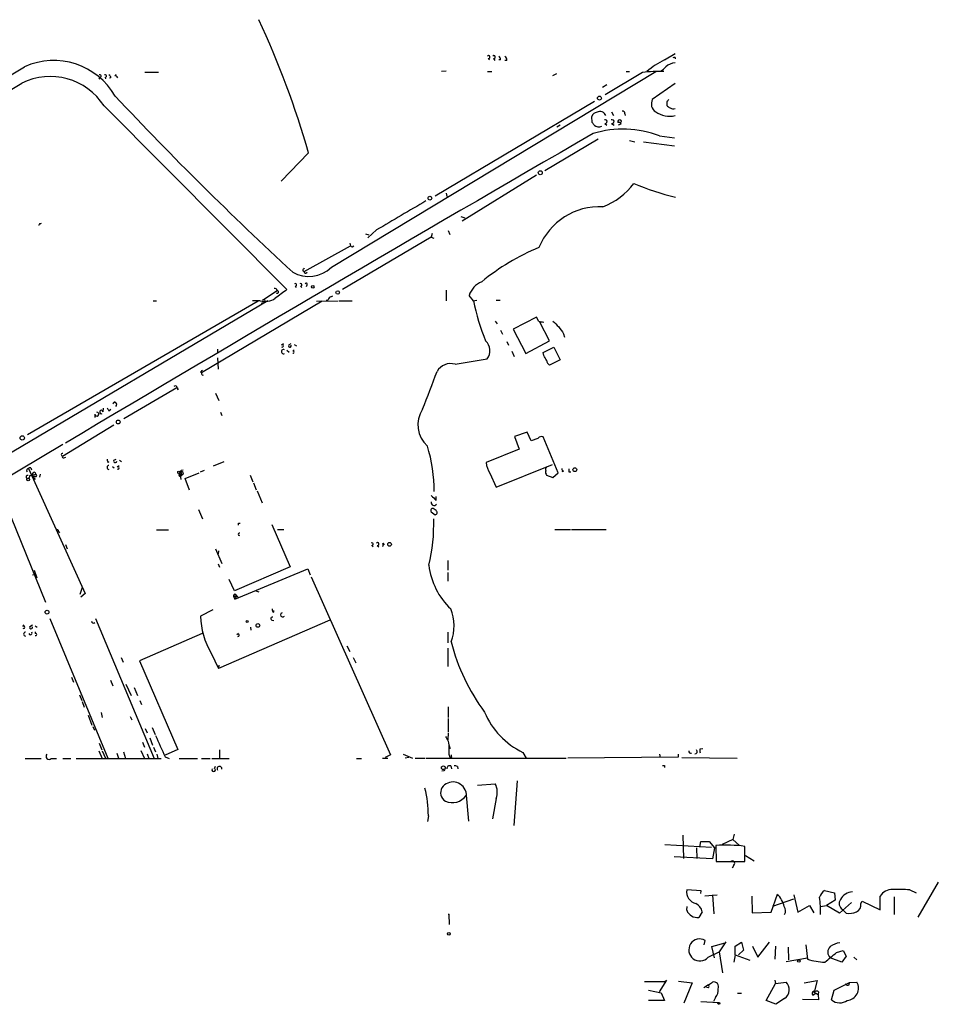
# Model space of a CAD drawing. Extents: x 0 to 72987, y 0 to 73066.
# Drawn here: x 715 to 876, y 72204 to 72376 of the extents above; entities that cross this region are included whole.
import ezdxf

# ---------------------------------------------------------------- set-up
doc = ezdxf.new("R2010")
doc.units = 0
doc.header["$MEASUREMENT"] = 0
doc.layers.add('MAIN', color=5, linetype='CONTINUOUS')

msp = doc.modelspace()

# ---------------------------------------------------------------- linework, layer by layer
at = {"layer": 'MAIN'}
for p, q in [((797.052, 72369.0327), (797.306, 72368.7787)), ((797.9833, 72369.0327), (798.2373, 72368.694)), ((799.2533, 72368.7787), (798.9147, 72368.7787)), ((800.354, 72368.694), (800.0153, 72368.694)), ((827.8707, 72368.7787), (829.7333, 72369.8794)), ((829.7333, 72369.202), (829.7333, 72368.948)), ((789.7707, 72366.8314), (788.924, 72366.7467)), ((729.234, 72365.7307), (729.0647, 72365.392)), ((730.1653, 72365.7307), (730.25, 72365.4767)), ((731.1813, 72365.646), (730.9273, 72365.5614)), ((731.8587, 72365.9847), (732.1127, 72366.2387)), ((737.108, 72366.662), (739.4787, 72366.662)), ((769.7047, 72332.5414), (826.3467, 72366.7467)), ((796.9673, 72366.7467), (797.7293, 72366.7467)), ((808.99, 72366.3234), (808.3127, 72365.9847)), ((824.0607, 72366.5774), (817.5413, 72362.6827)), ((821.182, 72366.7467), (821.7747, 72366.7467)), ((817.0333, 72364.0374), (817.7953, 72364.4607)), ((829.7333, 72364.63), (825.754, 72361.836)), ((729.996, 72360.7354), (761.9153, 72328.6467)), ((815.6787, 72361.4974), (787.8233, 72344.9874)), ((828.294, 72361.4974), (828.294, 72360.82)), ((815.2553, 72357.8567), (815.1707, 72358.8727)), ((818.642, 72359.7194), (818.9807, 72359.042)), ((820.928, 72359.3807), (821.0127, 72359.042)), ((809.6673, 72357.3487), (809.0747, 72357.01)), ((817.4567, 72357.6874), (817.7953, 72357.3487)), ((818.642, 72357.6874), (819.0653, 72357.3487)), ((819.8273, 72357.4334), (820.3353, 72357.6027)), ((806.958, 72349.4747), (816.2713, 72354.978)), ((827.024, 72355.486), (829.6487, 72355.1474)), ((821.7747, 72354.724), (822.706, 72354.47)), ((824.23, 72354.47), (829.6487, 72353.7927)), ((765.7253, 72352.5227), (760.8993, 72347.612)), ((805.5187, 72348.628), (792.5647, 72340.5847)), ((789.7707, 72345.4954), (789.8553, 72344.9027)), ((792.3107, 72341.4314), (792.988, 72341.1774)), ((718.82, 72340.1614), (719.074, 72340.246)), ((787.146, 72337.7907), (771.652, 72328.6467)), ((775.6313, 72338.3834), (776.224, 72338.214)), ((777.5787, 72339.0607), (776.0547, 72337.706)), ((787.3153, 72338.468), (787.146, 72337.7907)), ((787.146, 72337.7907), (787.5693, 72337.6214)), ((790.1093, 72338.976), (790.3633, 72338.2987)), ((764.9633, 72331.7794), (773.0067, 72336.2667)), ((772.922, 72336.7747), (773.0067, 72336.2667)), ((773.3453, 72336.0974), (773.5993, 72336.2667)), ((764.7093, 72331.9487), (764.9633, 72331.7794)), ((765.2173, 72331.5254), (765.4713, 72331.6947)), ((763.3547, 72329.2394), (763.524, 72328.9854)), ((764.286, 72329.2394), (764.54, 72328.9854)), ((765.3867, 72329.4087), (765.302, 72329.1547)), ((757.682, 72326.784), (760.222, 72328.4774)), ((769.62, 72327.3767), (769.9587, 72327.546)), ((789.7707, 72328.562), (789.7707, 72326.6994)), ((794.512, 72326.6994), (793.75, 72327.6307)), ((758.6133, 72326.6994), (630.0893, 72250.6687)), ((756.92, 72326.6147), (716.6187, 72303.2467)), ((738.5473, 72326.6994), (739.14, 72326.6994)), ((768.096, 72326.6147), (747.014, 72314.084)), ((757.2587, 72326.6994), (755.904, 72326.6994)), ((767.08, 72326.6147), (770.89, 72326.6994)), ((768.7733, 72326.784), (769.112, 72326.8687)), ((771.0593, 72326.6994), (773.3453, 72326.6994)), ((794.4273, 72326.6994), (795.1047, 72326.784)), ((798.4913, 72326.784), (799.1687, 72326.784)), ((805.5187, 72323.8207), (801.4547, 72321.704)), ((805.942, 72323.0587), (805.5187, 72323.8207)), ((798.322, 72323.1434), (798.6607, 72322.6354)), ((807.8047, 72319.672), (806.1113, 72322.974)), ((799.2533, 72321.5347), (799.592, 72320.8574)), ((801.4547, 72321.704), (803.656, 72317.4707)), ((810.26, 72320.942), (810.4293, 72320.3494)), ((760.984, 72318.9947), (761.3227, 72319.2487)), ((762.254, 72318.9947), (762.6773, 72319.2487)), ((763.1853, 72319.0794), (763.6087, 72318.8254)), ((800.354, 72319.5874), (800.608, 72318.91)), ((803.656, 72317.4707), (807.8047, 72319.672)), ((749.808, 72318.2327), (749.808, 72317.5554)), ((761.9153, 72318.0634), (762.3387, 72317.7247)), ((762.9313, 72317.894), (763.1853, 72318.148)), ((801.2007, 72317.894), (801.624, 72316.9627)), ((806.704, 72317.64), (808.5667, 72318.5714)), ((806.7887, 72317.132), (806.704, 72317.64)), ((808.5667, 72318.5714), (809.6673, 72316.37)), ((749.808, 72316.7087), (749.8927, 72314.7614)), ((791.2947, 72315.608), (796.8827, 72316.5394)), ((809.6673, 72316.37), (807.8047, 72315.4387)), ((746.8447, 72314.2534), (747.014, 72314.084)), ((742.6113, 72311.798), (742.696, 72311.4594)), ((742.696, 72311.4594), (733.4673, 72306.0407)), ((742.95, 72311.2054), (742.7807, 72311.1207)), ((749.4693, 72310.528), (750.062, 72309.258)), ((731.52, 72308.75), (731.9433, 72309.0887)), ((728.3873, 72306.8874), (728.3873, 72306.2947)), ((729.8267, 72307.3107), (729.9113, 72307.9034)), ((730.8427, 72307.48), (731.1813, 72307.734)), ((750.316, 72307.226), (750.57, 72306.6334)), ((722.7147, 72299.5214), (731.6893, 72305.0247)), ((803.91, 72303.7547), (801.7087, 72302.9927)), ((804.5873, 72302.2307), (803.91, 72303.7547)), ((630.3433, 72246.774), (722.7993, 72301.638)), ((801.7087, 72302.9927), (802.4707, 72300.7914)), ((805.7727, 72302.654), (804.5873, 72302.2307)), ((809.3287, 72296.6427), (806.704, 72302.908)), ((802.4707, 72300.7914), (796.7133, 72298.4207)), ((722.9687, 72299.2674), (723.3073, 72299.352)), ((730.8427, 72298.5054), (730.5887, 72298.4207)), ((731.6893, 72298.844), (732.1127, 72299.0134)), ((732.7053, 72298.844), (733.044, 72298.59)), ((749.1307, 72297.828), (750.9933, 72298.59)), ((798.4913, 72294.1027), (808.3127, 72298.082)), ((716.788, 72297.4047), (726.694, 72275.5607)), ((717.2113, 72297.4894), (717.296, 72297.1507)), ((717.3807, 72296.2194), (718.058, 72296.3887)), ((717.8887, 72296.7274), (718.058, 72296.3887)), ((718.82, 72296.3887), (718.7353, 72295.8807)), ((731.4353, 72297.7434), (731.774, 72297.4894)), ((732.282, 72297.6587), (732.6207, 72297.9127)), ((743.204, 72296.6427), (743.3733, 72295.4574)), ((743.458, 72297.066), (743.7967, 72297.1507)), ((743.458, 72296.558), (743.5427, 72296.2194)), ((743.8813, 72296.4734), (743.5427, 72296.2194)), ((744.1353, 72295.6267), (746.5907, 72296.6427)), ((746.8447, 72296.812), (747.522, 72297.066)), ((797.3907, 72296.558), (798.4913, 72294.1027)), ((808.3973, 72295.796), (809.3287, 72296.6427)), ((810.26, 72296.8967), (809.9213, 72296.812)), ((811.1913, 72296.812), (811.53, 72296.812)), ((717.042, 72296.1347), (717.3807, 72296.2194)), ((717.3807, 72296.2194), (717.9733, 72295.4574)), ((717.3807, 72296.2194), (717.7193, 72295.9654)), ((717.9733, 72295.9654), (717.7193, 72295.9654)), ((743.204, 72295.9654), (743.5427, 72296.2194)), ((744.8973, 72293.5947), (744.1353, 72295.6267)), ((755.4807, 72296.2194), (755.9887, 72295.034)), ((756.0733, 72294.8647), (756.5813, 72293.6794)), ((807.2967, 72296.2194), (808.3973, 72295.796)), ((712.1313, 72292.8327), (719.7513, 72274.0367)), ((756.7507, 72293.51), (757.5973, 72291.3934)), ((787.9927, 72291.8167), (787.9927, 72292.494)), ((746.506, 72290.208), (747.1833, 72288.5994)), ((787.146, 72289.7847), (787.8233, 72289.2767)), ((787.9927, 72290.0387), (787.654, 72290.2927)), ((753.4487, 72287.8374), (753.7873, 72287.8374)), ((722.0373, 72286.398), (722.2067, 72286.144)), ((739.14, 72286.652), (741.2567, 72286.652)), ((759.2907, 72287.5834), (762.508, 72280.2174)), ((760.3067, 72286.7367), (761.4073, 72286.7367)), ((808.736, 72286.7367), (811.4453, 72286.7367)), ((811.6147, 72286.7367), (817.7107, 72286.7367)), ((778.6793, 72284.366), (778.9333, 72284.0274)), ((723.2227, 72284.112), (723.5613, 72283.35)), ((749.4693, 72283.35), (750.57, 72280.81)), ((749.9773, 72283.0114), (749.8927, 72282.5034)), ((776.732, 72283.9427), (776.986, 72283.6887)), ((777.6633, 72283.9427), (778.002, 72283.6887)), ((790.0247, 72281.318), (790.0247, 72279.6247)), ((717.804, 72279.6247), (718.2273, 72278.27)), ((749.8927, 72280.7254), (750.1467, 72280.1327)), ((762.508, 72280.2174), (752.7713, 72275.984)), ((752.856, 72274.5447), (765.556, 72279.8787)), ((765.556, 72279.8787), (765.9793, 72278.778)), ((790.0247, 72279.2014), (790.0247, 72277.6774)), ((717.4653, 72278.778), (718.058, 72278.9474)), ((752.7713, 72275.984), (751.84, 72278.016)), ((766.1487, 72278.4394), (780.034, 72247.3667)), ((726.186, 72276.5767), (725.7627, 72275.3914)), ((756.4967, 72275.984), (757.0047, 72275.8147)), ((726.694, 72275.5607), (725.932, 72274.8834)), ((752.602, 72275.0527), (753.11, 72275.0527)), ((752.602, 72275.0527), (752.856, 72274.5447)), ((753.11, 72275.0527), (752.856, 72274.5447)), ((748.9613, 72272.682), (746.8447, 72271.5814)), ((759.6293, 72272.2587), (759.6293, 72272.5974)), ((720.5133, 72271.158), (730.6733, 72246.774)), ((728.472, 72271.158), (738.7167, 72246.6894)), ((769.4507, 72270.904), (749.9773, 72262.4374)), ((759.2907, 72270.904), (759.6293, 72270.8194)), ((715.772, 72269.8034), (716.026, 72270.0574)), ((717.042, 72269.8034), (717.4653, 72270.0574)), ((717.9733, 72269.888), (718.312, 72269.634)), ((717.9733, 72268.872), (717.9733, 72268.5334)), ((755.5653, 72269.634), (755.65, 72269.126)), ((790.0247, 72268.7874), (790.0247, 72266.9247)), ((747.0987, 72268.5334), (736.1767, 72263.792)), ((753.1947, 72268.364), (753.4487, 72268.618)), ((772.414, 72266.4167), (772.922, 72265.4007)), ((790.0247, 72265.9934), (790.0247, 72262.776)), ((732.9593, 72264.3847), (733.298, 72263.538)), ((736.1767, 72263.792), (742.8653, 72248.298)), ((748.7073, 72265.1467), (749.9773, 72262.4374)), ((773.5147, 72264.3847), (773.938, 72263.4534)), ((750.062, 72263.03), (749.9773, 72262.4374)), ((724.3233, 72260.9134), (724.662, 72260.0667)), ((731.0967, 72260.4054), (731.52, 72259.3894)), ((733.806, 72259.728), (734.7373, 72257.696)), ((735.2453, 72259.1354), (735.838, 72257.696)), ((725.678, 72257.8654), (726.1013, 72256.8494)), ((726.186, 72256.68), (726.5247, 72255.664)), ((736.2613, 72256.8494), (736.5153, 72256.172)), ((790.1093, 72255.7487), (790.1093, 72253.886)), ((727.202, 72254.3094), (727.8793, 72252.5314)), ((729.488, 72254.7327), (729.6573, 72253.886)), ((734.568, 72254.0554), (734.822, 72253.4627)), ((790.1093, 72253.7167), (790.1093, 72251.346)), ((728.0487, 72252.2774), (728.3027, 72251.6847)), ((737.1927, 72251.9387), (737.5313, 72251.1767)), ((738.378, 72252.108), (738.886, 72250.9227)), ((737.9547, 72250.33), (738.4627, 72249.06)), ((790.1093, 72251.1767), (790.0247, 72249.9914)), ((729.1493, 72249.3987), (729.5727, 72248.2134)), ((736.4307, 72248.1287), (737.0233, 72246.6894)), ((736.6847, 72249.568), (737.0233, 72248.7214)), ((738.632, 72248.7214), (738.9707, 72247.8747)), ((742.8653, 72248.298), (740.664, 72247.282)), ((750.1467, 72248.2134), (750.1467, 72246.6894)), ((834.136, 72248.3827), (834.5593, 72248.4674)), ((716.1953, 72246.6894), (718.9893, 72246.6894)), ((720.7673, 72246.6894), (721.6987, 72246.6894)), ((722.7993, 72246.6894), (724.154, 72246.6894)), ((725.0853, 72246.6894), (739.9867, 72246.6894)), ((729.0647, 72248.044), (729.6573, 72246.6894)), ((729.6573, 72248.044), (730.25, 72246.774)), ((732.1973, 72247.6207), (732.536, 72246.774)), ((733.3827, 72247.8747), (733.7213, 72246.6894)), ((737.5313, 72247.536), (737.7853, 72246.6894)), ((739.2247, 72247.4514), (739.394, 72246.6894)), ((740.664, 72247.028), (741.3413, 72246.6894)), ((743.1193, 72246.6894), (746.3367, 72246.6894)), ((747.014, 72246.6894), (748.538, 72246.6894)), ((748.792, 72246.6894), (751.84, 72246.6894)), ((774.1073, 72246.6894), (774.954, 72246.6894)), ((778.5947, 72246.774), (779.526, 72246.774)), ((780.034, 72247.3667), (779.1027, 72246.8587)), ((782.2353, 72247.4514), (783.844, 72246.774)), ((783.2513, 72246.8587), (782.574, 72246.774)), ((784.352, 72246.774), (786.0453, 72246.774)), ((786.2147, 72246.774), (810.6833, 72246.774)), ((790.194, 72247.4514), (790.448, 72246.774)), ((790.702, 72246.9434), (790.448, 72246.774)), ((803.148, 72247.79), (803.7407, 72246.774)), ((830.2413, 72246.9434), (811.022, 72246.774)), ((827.024, 72247.4514), (827.1087, 72246.8587)), ((830.2413, 72247.4514), (830.2413, 72246.9434)), ((830.9187, 72246.8587), (840.5707, 72246.774)), ((749.3847, 72245.3347), (749.2153, 72244.9114)), ((790.5327, 72245.4194), (790.702, 72244.9114)), ((791.718, 72245.3347), (791.8027, 72244.9114)), ((827.8707, 72245.504), (827.8707, 72245.1654)), ((789.3473, 72244.5727), (789.0087, 72244.488)), ((795.1893, 72242.0327), (798.322, 72242.2867)), ((802.132, 72242.7947), (801.5393, 72235.0054)), ((793.1573, 72240.932), (793.6653, 72235.7674)), ((798.4913, 72239.7467), (797.814, 72236.1907)), ((786.638, 72236.6987), (786.4687, 72235.6827)), ((831.088, 72233.312), (831.1727, 72229.248)), ((840.0627, 72233.4814), (839.8087, 72232.55)), ((827.9553, 72231.7034), (836.0833, 72231.1954)), ((833.4587, 72231.1107), (833.5433, 72229.248)), ((834.0513, 72231.1954), (834.2207, 72232.2114)), ((834.2207, 72232.2114), (835.66, 72232.2114)), ((835.66, 72232.2114), (836.5913, 72231.1107)), ((836.5913, 72231.1107), (836.2527, 72229.1634)), ((836.8453, 72231.534), (836.93, 72228.74)), ((839.8087, 72232.55), (837.946, 72231.7034)), ((839.8087, 72232.55), (840.994, 72231.534)), ((841.9253, 72228.74), (841.9253, 72231.3647)), ((836.2527, 72229.1634), (829.564, 72229.502)), ((842.01, 72229.756), (843.534, 72228.8247)), ((836.93, 72228.74), (841.9253, 72228.74)), ((839.978, 72228.0627), (839.724, 72227.5547)), ((875.7073, 72225.0994), (872.1513, 72219.0034)), ((834.3053, 72223.5754), (831.7653, 72223.7447)), ((834.2207, 72223.152), (834.3053, 72223.5754)), ((834.898, 72222.7287), (837.0993, 72222.898)), ((836.2527, 72222.898), (836.5067, 72219.596)), ((843.1107, 72222.644), (843.1953, 72219.7654)), ((846.4973, 72219.85), (847.598, 72222.9827)), ((850.4767, 72222.898), (851.154, 72219.85)), ((855.8107, 72223.66), (857.5887, 72223.2367)), ((857.5887, 72223.2367), (857.6733, 72221.9667)), ((865.5473, 72220.2734), (865.5473, 72222.644)), ((868.0027, 72222.5594), (868.0027, 72219.4267)), ((870.712, 72223.7447), (871.8127, 72223.2367)), ((831.7653, 72220.1887), (831.85, 72220.866)), ((850.392, 72222.136), (846.7513, 72220.866)), ((851.154, 72219.85), (853.186, 72221.0354)), ((853.186, 72221.0354), (853.948, 72219.7654)), ((855.1333, 72220.866), (856.1493, 72221.0354)), ((857.6733, 72221.9667), (856.1493, 72221.0354)), ((858.4353, 72219.6807), (856.1493, 72221.0354)), ((860.552, 72221.5434), (858.4353, 72219.6807)), ((862.1607, 72221.374), (862.4147, 72221.7974)), ((862.4147, 72221.7974), (865.5473, 72220.2734)), ((790.194, 72219.5114), (790.2787, 72217.7334)), ((834.4747, 72219.9347), (833.882, 72218.9187)), ((843.1953, 72219.7654), (846.4973, 72219.85)), ((858.9433, 72220.358), (859.6207, 72219.6807)), ((834.8133, 72214.1774), (834.9827, 72214.9394)), ((836.168, 72213.8387), (838.454, 72214.516)), ((836.5913, 72211.8914), (836.168, 72213.8387)), ((838.6233, 72214.6854), (837.438, 72212.9074)), ((840.232, 72213.9234), (841.3327, 72214.6007)), ((840.232, 72212.3994), (840.232, 72213.9234)), ((841.3327, 72214.6007), (841.6713, 72213.246)), ((843.28, 72213.9234), (844.2113, 72211.976)), ((844.2113, 72211.976), (846.2433, 72214.6007)), ((847.2593, 72213.9234), (847.1747, 72211.6374)), ((849.4607, 72213.754), (849.5453, 72211.5527)), ((852.5933, 72214.1774), (852.8473, 72211.6374)), ((835.4907, 72211.976), (837.438, 72212.9074)), ((837.438, 72212.9074), (838.0307, 72209.2667)), ((840.232, 72212.3994), (839.978, 72211.1294)), ((840.232, 72212.3994), (842.772, 72211.468)), ((841.6713, 72213.246), (840.8247, 72212.3994)), ((857.9273, 72212.8227), (859.1127, 72213.1614)), ((859.6207, 72212.1454), (858.8587, 72211.1294)), ((859.1127, 72213.1614), (859.6207, 72212.1454)), ((860.9753, 72211.976), (861.4833, 72211.5527)), ((849.122, 72211.214), (852.8473, 72211.8914)), ((858.8587, 72211.1294), (856.8267, 72211.8914)), ((824.3993, 72207.7427), (827.9553, 72207.7427)), ((828.2093, 72207.9967), (826.9393, 72205.9647)), ((827.9553, 72207.7427), (828.2093, 72207.9967)), ((830.326, 72207.8274), (832.6967, 72207.4887)), ((832.6967, 72207.4887), (831.2573, 72203.9327)), ((835.5753, 72207.15), (834.7287, 72206.642)), ((835.5753, 72207.15), (836.2527, 72207.658)), ((845.6507, 72204.4407), (847.2593, 72207.404)), ((847.1747, 72207.9967), (847.2593, 72207.404)), ((847.2593, 72207.404), (849.122, 72207.658)), ((852.2547, 72207.4887), (854.5407, 72207.912)), ((854.5407, 72207.912), (854.0327, 72205.88)), ((857.504, 72206.2187), (860.2133, 72207.5734)), ((860.1287, 72207.15), (860.2133, 72207.5734)), ((860.2133, 72207.5734), (861.4833, 72207.658)), ((825.0767, 72206.2187), (827.278, 72205.7954)), ((827.278, 72205.7954), (827.8707, 72204.4407)), ((835.5753, 72206.642), (835.2367, 72206.7267)), ((840.6553, 72205.7107), (841.3327, 72205.7107)), ((853.7787, 72205.372), (854.202, 72205.626)), ((854.0327, 72205.88), (854.71, 72205.4567)), ((854.7947, 72205.9647), (854.71, 72205.4567)), ((854.71, 72205.4567), (854.7947, 72204.5254)), ((857.0807, 72204.5254), (857.504, 72206.2187)), ((827.8707, 72204.4407), (825.0767, 72204.4407)), ((834.2207, 72204.2714), (837.3533, 72204.102)), ((836.7607, 72204.9487), (836.422, 72204.2714)), ((847.344, 72203.7634), (845.6507, 72204.4407)), ((848.868, 72204.7794), (847.344, 72203.7634)), ((854.7947, 72204.5254), (852.0007, 72204.61))]:
    msp.add_line(p, q, dxfattribs=at)
for centre, radius in [((816.5168, 72362.0985), 0.3472), ((806.1875, 72349.0599), 0.3472), ((786.9061, 72344.6252), 0.3302), ((766.4308, 72329.1265), 0.2275), ((770.8053, 72328.1388), 0.3052), ((732.4647, 72305.5105), 0.3312), ((715.6911, 72302.7272), 0.3701), ((743.0346, 72296.7274), 0.1893), ((812.2285, 72297.1719), 0.3346), ((716.7456, 72295.4786), 0.2366), ((779.8596, 72284.137), 0.3237), ((720.0276, 72272.2721), 0.3312), ((754.9726, 72270.6501), 0.1893), ((756.8552, 72269.9603), 0.3268), ((789.2502, 72245.1007), 0.3268), ((790.206, 72216.0764), 0.218), ((851.3515, 72211.327), 0.2275), ((837.3745, 72203.9328), 0.1706)]:
    msp.add_circle(centre, radius, dxfattribs=at)
for centre, radius, start, end in [((614.0876, 72309.0026), 157.7593, 16.013507, 25.052686), ((721.1797, 72356.2825), 12.3948, 29.727107, 114.139622), ((797.1385, 72369.2701), 0.2527, 249.980084, 132.642754), ((798.0698, 72369.2701), 0.2527, 249.980084, 132.626072), ((798.5758, 72368.8633), 0.6827, 352.88227, 60.239505), ((799.6767, 72368.7787), 0.6826, 352.87186, 60.261365), ((833.2888, 72357.3496), 12.6483, 115.363844, 132.01654), ((829.6062, 72368.7367), 0.4824, 74.721961, 127.88436), ((-10775.2247, 91760.7639), 22542.0907, 300.14767654, 300.6486699), ((825.7531, 72369.542), 3.0695, 297.982668, 320.592127), ((830.0657, 72365.2323), 3.0565, 96.243312, 129.42275), ((720.5652, 72354.6442), 11.2268, 32.857758, 116.232968), ((729.2622, 72365.9565), 0.2275, 262.88123, 119.754253), ((730.1936, 72365.9565), 0.2275, 262.856246, 119.754253), ((730.5044, 72365.5617), 0.6821, 7.09897, 60.266579), ((731.9264, 72365.536), 0.4538, 14.027058, 98.580088), ((826.8966, 72345.246), 21.5191, 87.631248, 97.572773), ((-24133.5962, 114415.6812), 48844.3085, 300.35095351, 300.58013634), ((1181.3492, 72784.5597), 616.5714, 223.2075036, 227.2640707), ((827.206, 72361.1013), 1.6273, 153.160967, 238.125617), ((913.1008, 72277.0043), 119.7133, 134.876948, 135.106165), ((829.2257, 72361.4979), 1.1522, 216.039438, 252.889228), ((829.3682, 72360.9364), 0.7233, 228.26186, 300.315737), ((816.2206, 72358.5396), 1.1015, 96.181077, 162.397417), ((816.5969, 72358.6516), 1.1006, 20.774772, 116.721031), ((817.5511, 72358.0033), 0.3296, 253.362343, 122.913828), ((818.7364, 72358.0033), 0.3296, 253.362343, 122.913828), ((820.039, 72357.9829), 0.3221, 336.929891, 203.070109), ((820.6035, 72359.4795), 0.3392, 343.066164, 106.933836), ((828.8241, 72363.3006), 4.3546, 235.325318, 282.051566), ((688.4131, 72272.92), 152.6538, 33.578089, 33.807251), ((820.614, 72338.9759), 17.7108, 68.781438, 107.037773), ((816.4277, 72358.5155), 1.4341, 234.453498, 291.302843), ((819.8485, 72357.2853), 0.5811, 33.104879, 100.490041), ((4928.4696, 65240.7366), 8218.444, 120.03077945, 120.77607011), ((812.6829, 72354.6827), 12.3797, 290.993085, 322.746329), ((839.4912, 72386.8952), 43.1748, 246.877732, 257.053128), ((2051.9008, 70182.5938), 2504.8446, 120.3509547, 120.5801368), ((816.5832, 72331.628), 11.5092, 87.336652, 157.60592), ((718.82, 72339.9497), 0.2116, 90, 216.875312), ((815.496, 72420.822), 94.6305, 243.32033, 243.54954), ((821.4081, 72299.0004), 40.1137, 112.678284, 129.391492), ((765.7536, 72336.6334), 5.6882, 240.253495, 313.996388), ((765.2602, 72331.906), 0.5525, 122.502209, 175.567893), ((765.1326, 72331.6947), 0.1893, 153.421413, 296.578587), ((763.3829, 72329.4652), 0.2275, 262.88123, 119.754253), ((764.3142, 72329.4652), 0.2275, 262.88123, 119.754253), ((765.302, 72329.578), 0.1893, 296.578587, 153.421413), ((797.3898, 72326.4583), 3.824, 112.097172, 162.145959), ((759.8411, 72328.4563), 0.3815, 3.170666, 109.460862), ((1141.923, 71819.8531), 635.0408, 126.7553134, 126.9844819), ((760.2055, 72328.2384), 0.2396, 230.35372, 86.0507), ((769.7045, 72326.7842), 0.5985, 98.116564, 171.883436), ((758.1248, 72329.6777), 3.1017, 253.785386, 304.538016), ((715.4167, 72453.3607), 133.8753, 288.327124, 288.556307), ((757.8725, 72326.6359), 0.2414, 307.88123, 142.137512), ((836.1988, 72335.4232), 42.5898, 191.819718, 201.705431), ((764.0442, 72111.3183), 215.8458, 78.578069, 78.807272), ((1062.8801, 72576.6102), 359.1753, 224.885397, 225.114603), ((1106.1746, 72533.2011), 364.1694, 215.422625, 215.651818), ((761.1216, 72318.8253), 0.2182, 230.897224, 129.086218), ((762.4399, 72318.8235), 0.2527, 137.357246, 20.019917), ((795.1386, 72317.9746), 2.2587, 320.549425, 48.721008), ((761.3396, 72317.8094), 0.3713, 65.768033, 294.225635), ((763.016, 72317.7247), 0.1893, 243.421413, 116.578587), ((595.4148, 72189.7219), 246.8041, 30.851156, 31.080363), ((790.5436, 72312.9619), 2.7506, 74.153316, 149.98047), ((808.397, 72316.3698), 1.1035, 184.386361, 237.538365), ((831.6639, 72229.7728), 119.7133, 134.885408, 135.114592), ((747.2253, 72313.9566), 0.2467, 148.912787, 301.099207), ((-864.071, 72946.0218), 1768.8692, 338.8478941, 339.0770821), ((742.4842, 72311.3327), 0.4824, 74.721961, 127.88436), ((742.6535, 72311.1629), 0.2995, 8.157154, 81.842846), ((731.8405, 72308.5625), 0.3713, 300.328633, 149.671367), ((728.7344, 72306.8789), 0.3472, 178.597186, 91.386317), ((729.5243, 72307.2502), 0.3084, 11.313576, 295.55122), ((857.6848, 72392.4166), 152.6537, 213.578079, 213.807241), ((789.7626, 72305.0058), 4.9585, 146.619512, 228.372314), ((806.4076, 72302.1605), 0.8041, 68.370598, 142.142514), ((722.7569, 72299.7754), 0.2442, 80.522245, 260.572393), ((759.545, 72293.222), 28.1093, 0.24195, 16.69981), ((722.8839, 72299.4366), 0.1893, 153.380794, 296.619206), ((730.9526, 72298.9456), 0.4537, 171.405541, 255.982133), ((731.9205, 72298.691), 0.2773, 146.504815, 356.629899), ((801.2448, 72299.0141), 4.5702, 187.460433, 212.508115), ((716.8092, 72297.0448), 0.3605, 93.371127, 220.228891), ((717.0844, 72297.0235), 0.4829, 74.763614, 127.866658), ((717.9734, 72296.1346), 0.5987, 98.131455, 171.857718), ((718.0156, 72296.1771), 0.2158, 258.700477, 78.66924), ((730.8427, 72297.574), 0.338, 90, 270), ((732.4196, 72297.4893), 0.2182, 230.897224, 129.086218), ((743.4581, 72296.304), 0.4234, 126.878017, 233.113861), ((743.3522, 72296.6639), 0.1497, 314.972935, 188.140927), ((742.9078, 72297.1083), 0.5518, 302.463229, 355.603684), ((743.5199, 72296.4669), 0.3615, 1.030389, 150.903834), ((807.7202, 72297.193), 0.6295, 132.282873, 199.640967), ((807.9744, 72296.7699), 0.8731, 165.981264, 219.087174), ((810.3701, 72297.337), 0.4539, 171.421795, 255.960695), ((938.1912, 72297.066), 127.0002, 179.885409, 180.114592), ((716.6186, 72295.8976), 0.2517, 70.341584, 312.295124), ((716.4918, 72296.177), 0.5518, 302.463229, 355.603684), ((787.6498, 72291.4349), 0.5198, 165.765909, 325.346684), ((999.2442, 72503.9149), 299.354, 224.885409, 225.114592), ((787.4, 72290.0387), 0.3592, 45, 225), ((787.7258, 72289.6982), 0.4326, 283.024396, 51.908973), ((668.7487, 72287.6681), 84.7002, 359.885409, 0.114524), ((756.5824, 72287.7189), 30.9994, 346.479414, 1.627635), ((721.7834, 72286.4545), 0.2602, 347.454468, 130.620402), ((753.6017, 72285.8901), 0.1972, 59.180791, 300.804325), ((776.7602, 72284.1685), 0.2275, 262.88123, 119.754253), ((777.7498, 72284.1801), 0.2527, 249.980084, 132.626072), ((778.3677, 72284.1081), 0.4044, 304.145878, 39.613322), ((799.2893, 72281.9922), 12.6583, 186.900334, 226.229769), ((752.856, 72275.1432), 0.2696, 340.389057, 199.610943), ((753.1946, 72274.8516), 0.2182, 320.913782, 112.81582), ((759.7987, 72272.6821), 0.456, 158.20559, 248.193924), ((761.1951, 72271.8168), 0.3789, 109.487007, 321.590524), ((783.456, 72269.8681), 7.6798, 338.824938, 22.858661), ((728.1333, 72270.7064), 0.3398, 175.222355, 318.376263), ((759.892, 72271.8712), 13.0505, 181.272416, 211.015257), ((759.3753, 72271.158), 0.2678, 71.558284, 251.578587), ((715.9096, 72269.634), 0.2182, 230.897224, 129.086218), ((716.28, 72268.4487), 0.3381, 90, 270), ((717.1439, 72268.626), 0.2866, 198.852236, 34.277867), ((717.2279, 72269.6322), 0.2527, 137.357246, 20.019917), ((718.058, 72268.364), 0.1894, 243.421413, 116.565051), ((753.3922, 72268.2511), 0.2275, 262.878108, 150.245747), ((824.8071, 72275.8354), 35.2896, 194.341738, 216.554465), ((808.9712, 72260.0294), 13.5541, 202.614825, 244.556065), ((1671.1798, 72672.2213), 1023.0586, 204.3285508, 204.5577306), ((1001.4831, 72377.1474), 246.804, 210.851148, 211.080355), ((793.159, 72249.8706), 3.0526, 182.500886, 207.365857), ((1213.4936, 72248.298), 423.3004, 179.885395, 180.114592), ((833.2129, 72247.9192), 0.3834, 268.774129, 50.121714), ((834.7707, 72248.044), 0.7194, 151.913927, 208.079046), ((720.3863, 72247.0704), 0.5388, 135, 315), ((791.083, 72247.2398), 0.4827, 164.757374, 217.88123), ((832.5371, 72248.0473), 0.4331, 180.436556, 279.95817), ((749.1307, 72244.7421), 0.3053, 146.315138, 33.684862), ((750.1515, 72244.9107), 0.4268, 348.65058, 216.405398), ((874.0869, 72202.4021), 94.6528, 153.313562, 153.5428), ((790.3483, 72244.9596), 0.4954, 68.147046, 185.583991), ((791.2945, 72244.4872), 0.9474, 63.448472, 100.287538), ((827.7014, 72330.2039), 84.7001, 269.885409, 270.114524), ((765.7282, 72236.5801), 20.9101, 0.324977, 13.678237), ((790.5328, 72240.731), 1.7592, 150.043426, 238.027415), ((790.921, 72240.2787), 2.3297, 16.284896, 145.167348), ((795.4256, 72240.818), 3.2475, 340.73818, 26.888552), ((790.7875, 72242.0191), 3.0229, 246.895486, 324.289798), ((838.3695, 72200.97), 30.602, 83.32744, 92.854925), ((839.7241, 72228.4014), 0.4233, 306.856362, 126.886139), ((833.8142, 72223.4039), 2.077, 170.556271, 257.764408), ((844.6489, 72219.941), 4.2366, 12.611246, 45.885552), ((857.4601, 72221.5867), 2.6494, 128.503769, 160.416731), ((836.7776, 72219.9358), 18.3628, 358.411294, 7.947374), ((860.8227, 72220.9166), 2.4914, 92.332523, 152.904257), ((867.6357, 72221.4024), 2.4296, 87.33426, 149.26758), ((868.5106, 72198.6047), 25.2362, 84.995624, 91.730066), ((832.3386, 72219.4417), 2.1922, 12.995988, 61.815897), ((847.7023, 72220.0802), 1.3364, 330.724689, 36.014135), ((859.5822, 72221.3663), 1.1937, 144.974556, 237.639986), ((860.8939, 72221.1233), 1.2914, 293.010996, 11.194205), ((790.194, 72219.8883), 0.3863, 257.334448, 282.665552), ((833.7011, 72221.0161), 2.1052, 203.142841, 274.929541), ((860.0864, 72222.7706), 3.1248, 261.42907, 294.832128), ((834.0496, 72213.2542), 1.9263, 61.026577, 318.428214), ((857.7332, 72212.865), 1.3304, 132.95307, 227.043995), ((859.0523, 72210.7299), 3.8233, 98.002943, 125.598998), ((433.5966, 72719.9637), 661.2477, 309.6904217, 309.9196101), ((856.1057, 72221.79), 10.6627, 252.206361, 268.869344), ((835.2368, 72206.896), 0.4232, 323.116564, 36.883436), ((836.4586, 72206.8064), 0.8761, 337.612039, 103.592136), ((847.7866, 72206.3253), 1.8866, 304.973858, 44.942019), ((859.9171, 72207.7431), 0.6297, 222.290215, 289.634851), ((859.6162, 72206.5864), 2.1528, 274.630803, 29.85316), ((835.4726, 72206.2247), 1.8131, 315.270377, 7.861517), ((854.0892, 72205.6543), 0.4196, 109.665766, 222.276444), ((854.4681, 72205.4327), 0.6242, 58.453829, 134.227622), ((858.4892, 72206.2052), 2.1922, 230.020413, 306.397863)]:
    msp.add_arc(centre, radius, start, end, dxfattribs=at)

doc.saveas('drawing.dxf')
